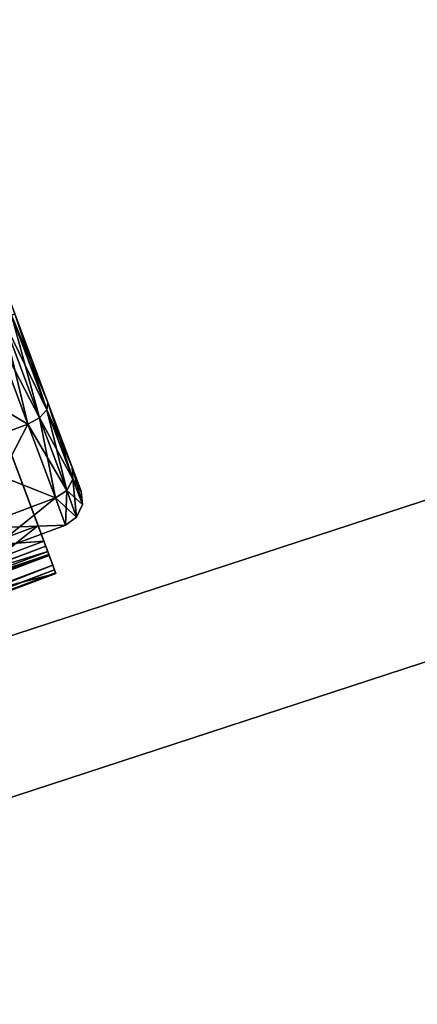
# Model space of a CAD drawing. Units: inches. Extents: x 188 to 297, y -55 to 74.
# Drawn here: x 285 to 287, y -19 to -14 of the extents above; entities that cross this region are included whole.
import ezdxf

# ---------------------------------------------------------------- set-up
doc = ezdxf.new("R2010")
doc.units = ezdxf.units.IN
doc.header["$MEASUREMENT"] = 0
for name, color, linetype in [('A-FURN', 7, 'Continuous'), ('A-FURN-ATTRIBUTE-T', 7, 'Continuous'), ('TK3FM_STOR', 5, 'Continuous'), ('TK3FM_STOR_BACK', 7, 'Continuous'), ('TK3FM_STOR_LEG', 4, 'Continuous')]:
    doc.layers.add(name, color=color, linetype=linetype)

# ---------------------------------------------------------------- blocks, each defined once
blk = doc.blocks.new('3_UPRX19')
at = {"layer": 'TK3FM_STOR'}
for points, invisible_edges in [([(16, 0, 21), (16, 0, 20), (0, 0, 21)], 2), ([(16, 0, 20), (0, 0, 20), (0, 0, 21)], 12), ([(0, 0, 20), (16, 0, 20), (0, -19, 20)], 2), ([(16, 0, 20), (16, -19, 20), (0, -19, 20)], 12), ([(16, -19, 21), (16, 0, 21), (0, 0, 21)], 12), ([(16, 0, 21), (16, 0, 20), (0, 0, 21)], 2), ([(16, 0, 20), (0, 0, 20), (0, 0, 21)], 12), ([(0, 0, 20), (16, 0, 20), (0, -19, 20)], 2), ([(16, 0, 20), (16, -19, 20), (0, -19, 20)], 12), ([(16, -19, 21), (16, 0, 21), (0, 0, 21)], 12), ([(0.6875, -0.6875, 2.22), (0.6875, -0.6875, 2.9075), (15.3125, -0.6875, 2.22)], 2), ([(0.6875, -0.6875, 2.9075), (15.3125, -0.6875, 2.9075), (15.3125, -0.6875, 2.22)], 12), ([(15.3125, -19, 2.9075), (15.3125, -0.6875, 2.9075), (0.6875, -0.6875, 2.9075)], 12), ([(0.6875, -0.6875, 2.22), (15.3125, -0.6875, 2.22), (0.6875, -19, 2.22)], 2), ([(15.3125, -0.6875, 2.22), (15.3125, -19, 2.22), (0.6875, -19, 2.22)], 12), ([(0.6875, -0.6875, 2.22), (0.6875, -0.6875, 2.9075), (15.3125, -0.6875, 2.22)], 2), ([(0.6875, -0.6875, 2.9075), (15.3125, -0.6875, 2.9075), (15.3125, -0.6875, 2.22)], 12), ([(15.3125, -19, 2.9075), (15.3125, -0.6875, 2.9075), (0.6875, -0.6875, 2.9075)], 12), ([(0.6875, -0.6875, 2.22), (15.3125, -0.6875, 2.22), (0.6875, -19, 2.22)], 2), ([(15.3125, -0.6875, 2.22), (15.3125, -19, 2.22), (0.6875, -19, 2.22)], 12)]:
    blk.add_3dface(points, dxfattribs=dict(at, invisible_edges=invisible_edges))
at = {"layer": 'TK3FM_STOR_BACK'}
for points, invisible_edges in [([(15.3125, 0, 20), (0.6875, 0, 20), (15.3125, -0.6875, 20)], 2), ([(0.6875, 0, 20), (0.6875, -0.6875, 20), (15.3125, -0.6875, 20)], 12), ([(0.6875, 0, 0.5), (15.3125, 0, 0.5), (0.6875, -0.6875, 0.5)], 2), ([(15.3125, 0, 0.5), (15.3125, -0.6875, 0.5), (0.6875, -0.6875, 0.5)], 12), ([(15.3125, 0, 20), (15.3125, 0, 0.5), (0.6875, 0, 20)], 2), ([(15.3125, 0, 0.5), (0.6875, 0, 0.5), (0.6875, 0, 20)], 12), ([(0.6875, 0, 20), (0.6875, -0.6875, 20), (15.3125, 0, 20)], 2), ([(0.6875, -0.6875, 20), (15.3125, -0.6875, 20), (15.3125, 0, 20)], 12), ([(15.3125, 0, 0.5), (15.3125, -0.6875, 0.5), (0.6875, 0, 0.5)], 2), ([(15.3125, -0.6875, 0.5), (0.6875, -0.6875, 0.5), (0.6875, 0, 0.5)], 12), ([(15.3125, 0, 20), (15.3125, 0, 0.5), (0.6875, 0, 20)], 2), ([(15.3125, 0, 0.5), (0.6875, 0, 0.5), (0.6875, 0, 20)], 12), ([(15.3125, -0.6875, 0.5), (15.3125, -0.6875, 20), (0.6875, -0.6875, 0.5)], 2), ([(15.3125, -0.6875, 20), (0.6875, -0.6875, 20), (0.6875, -0.6875, 0.5)], 12), ([(0.6875, -0.6875, 20), (0.6875, -0.6875, 0.5), (15.3125, -0.6875, 20)], 2), ([(0.6875, -0.6875, 0.5), (15.3125, -0.6875, 0.5), (15.3125, -0.6875, 20)], 12)]:
    blk.add_3dface(points, dxfattribs=dict(at, invisible_edges=invisible_edges))
at = {"layer": 'TK3FM_STOR_LEG'}
for points in [[(13.9601, -0.8282, 0.9646), (12.5125, -0.8885, 0.9646), (13.9665, -0.9826, 1.5413)], [(12.5125, -0.8885, 0.9646), (13.9601, -0.8282, 0.9646), (12.5127, -0.893, 0.8625)], [(13.9601, -0.8282, 0.9646), (12.5125, -0.8885, 0.9646), (13.9665, -0.9826, 1.5413)], [(12.5125, -0.8885, 0.9646), (13.9601, -0.8282, 0.9646), (12.5127, -0.893, 0.8625)], [(13.9601, -0.8282, 0.9646), (13.9603, -0.8328, 0.8625), (12.5127, -0.893, 0.8625)], [(13.9601, -0.8282, 0.9646), (13.9603, -0.8328, 0.8625), (12.5127, -0.893, 0.8625)], [(12.5127, -0.893, 0.8625), (13.9603, -0.8328, 0.8625), (12.5133, -0.9066, 0.7611)], [(12.5127, -0.893, 0.8625), (13.9603, -0.8328, 0.8625), (12.5133, -0.9066, 0.7611)], [(13.9603, -0.8328, 0.8625), (13.9609, -0.8463, 0.7611), (12.5133, -0.9066, 0.7611)], [(13.9603, -0.8328, 0.8625), (13.9609, -0.8463, 0.7611), (12.5133, -0.9066, 0.7611)], [(13.9609, -0.8463, 0.7611), (12.5142, -0.929, 0.6614), (12.5133, -0.9066, 0.7611)], [(13.9609, -0.8463, 0.7611), (12.5142, -0.929, 0.6614), (12.5133, -0.9066, 0.7611)], [(13.9618, -0.8687, 0.6614), (12.5142, -0.929, 0.6614), (13.9609, -0.8463, 0.7611)], [(13.9618, -0.8687, 0.6614), (12.5142, -0.929, 0.6614), (13.9609, -0.8463, 0.7611)], [(12.519, -1.0429, 1.5413), (13.9665, -0.9826, 1.5413), (12.5125, -0.8885, 0.9646)], [(12.519, -1.0429, 1.5413), (13.9665, -0.9826, 1.5413), (12.5125, -0.8885, 0.9646)], [(12.5161, -0.9751, 0.9646), (12.9547, -0.9568, 0.9646), (12.5221, -1.1179, 1.498)], [(12.9547, -0.9568, 0.9646), (12.5161, -0.9751, 0.9646), (12.9549, -0.9617, 0.8623)], [(12.5161, -0.9751, 0.9646), (12.9547, -0.9568, 0.9646), (12.5221, -1.1179, 1.498)], [(12.9547, -0.9568, 0.9646), (12.5161, -0.9751, 0.9646), (12.9549, -0.9617, 0.8623)], [(12.5161, -0.9751, 0.9646), (12.5163, -0.98, 0.8623), (12.9549, -0.9617, 0.8623)], [(12.5161, -0.9751, 0.9646), (12.5163, -0.98, 0.8623), (12.9549, -0.9617, 0.8623)], [(12.9549, -0.9617, 0.8623), (12.5163, -0.98, 0.8623), (12.9556, -0.9764, 0.7609)], [(12.9549, -0.9617, 0.8623), (12.5163, -0.98, 0.8623), (12.9556, -0.9764, 0.7609)], [(12.9547, -0.9568, 0.9646), (12.9607, -1.0996, 1.498), (12.5221, -1.1179, 1.498)], [(12.9547, -0.9568, 0.9646), (12.9607, -1.0996, 1.498), (12.5221, -1.1179, 1.498)], [(12.517, -0.9947, 0.7609), (12.9556, -0.9764, 0.7609), (12.5163, -0.98, 0.8623)], [(12.517, -0.9947, 0.7609), (12.9556, -0.9764, 0.7609), (12.5163, -0.98, 0.8623)], [(12.9566, -1.0007, 0.6614), (12.9556, -0.9764, 0.7609), (12.517, -0.9947, 0.7609)], [(12.9566, -1.0007, 0.6614), (12.9556, -0.9764, 0.7609), (12.517, -0.9947, 0.7609)], [(12.518, -1.019, 0.6614), (12.9566, -1.0007, 0.6614), (12.517, -0.9947, 0.7609)], [(12.518, -1.019, 0.6614), (12.9566, -1.0007, 0.6614), (12.517, -0.9947, 0.7609)], [(13.9841, -1.4045, 1.9636), (13.9665, -0.9826, 1.5413), (12.519, -1.0429, 1.5413)], [(13.9841, -1.4045, 1.9636), (13.9665, -0.9826, 1.5413), (12.519, -1.0429, 1.5413)], [(12.5365, -1.4648, 1.9636), (13.9841, -1.4045, 1.9636), (12.519, -1.0429, 1.5413)], [(12.5365, -1.4648, 1.9636), (13.9841, -1.4045, 1.9636), (12.519, -1.0429, 1.5413)], [(12.3046, -1.1454, 0.9646), (12.3513, -1.2274, 1.4389), (12.346, -1.1004, 0.9646)], [(12.3046, -1.1454, 0.9646), (12.346, -1.1004, 0.9646), (12.3097, -1.2666, 0.5118)], [(12.3046, -1.1454, 0.9646), (12.3513, -1.2274, 1.4389), (12.346, -1.1004, 0.9646)], [(12.3046, -1.1454, 0.9646), (12.346, -1.1004, 0.9646), (12.3097, -1.2666, 0.5118)], [(12.3513, -1.2274, 0.4902), (12.3097, -1.2666, 0.5118), (12.346, -1.1004, 0.9646)], [(12.3513, -1.2274, 0.4902), (12.3097, -1.2666, 0.5118), (12.346, -1.1004, 0.9646)], [(12.4044, -1.0822, 0.9646), (12.346, -1.1004, 0.9646), (12.4097, -1.2113, 1.4469)], [(12.4044, -1.0822, 0.9646), (12.3513, -1.2274, 0.4902), (12.346, -1.1004, 0.9646)], [(12.4044, -1.0822, 0.9646), (12.346, -1.1004, 0.9646), (12.4097, -1.2113, 1.4469)], [(12.4044, -1.0822, 0.9646), (12.3513, -1.2274, 0.4902), (12.346, -1.1004, 0.9646)], [(12.4097, -1.2113, 1.4469), (12.346, -1.1004, 0.9646), (12.3513, -1.2274, 1.4389)], [(12.4097, -1.2113, 1.4469), (12.346, -1.1004, 0.9646), (12.3513, -1.2274, 1.4389)], [(12.4044, -1.0822, 0.9646), (12.4097, -1.2113, 0.4823), (12.3513, -1.2274, 0.4902)], [(12.4044, -1.0822, 0.9646), (12.4097, -1.2113, 0.4823), (12.3513, -1.2274, 0.4902)], [(12.7938, -1.0659, 0.9646), (12.4044, -1.0822, 0.9646), (12.7992, -1.1951, 1.4469)], [(12.4044, -1.0822, 0.9646), (12.7938, -1.0659, 0.9646), (12.4097, -1.2113, 0.4823)], [(12.7938, -1.0659, 0.9646), (12.4044, -1.0822, 0.9646), (12.7992, -1.1951, 1.4469)], [(12.4044, -1.0822, 0.9646), (12.7938, -1.0659, 0.9646), (12.4097, -1.2113, 0.4823)], [(12.4097, -1.2113, 1.4469), (12.7992, -1.1951, 1.4469), (12.4044, -1.0822, 0.9646)], [(12.4097, -1.2113, 1.4469), (12.7992, -1.1951, 1.4469), (12.4044, -1.0822, 0.9646)], [(12.7938, -1.0659, 0.9646), (12.7992, -1.1951, 0.4823), (12.4097, -1.2113, 0.4823)], [(12.7938, -1.0659, 0.9646), (12.7992, -1.1951, 0.4823), (12.4097, -1.2113, 0.4823)], [(12.5221, -1.1179, 1.498), (12.9607, -1.0996, 1.498), (12.5383, -1.5081, 1.8886)], [(12.5221, -1.1179, 1.498), (12.9607, -1.0996, 1.498), (12.5383, -1.5081, 1.8886)], [(12.2913, -1.2051, 0.9646), (12.3097, -1.2666, 1.4173), (12.3046, -1.1454, 0.9646)], [(12.2913, -1.2051, 0.9646), (12.3046, -1.1454, 0.9646), (12.296, -1.3184, 0.5413)], [(12.2913, -1.2051, 0.9646), (12.3097, -1.2666, 1.4173), (12.3046, -1.1454, 0.9646)], [(12.2913, -1.2051, 0.9646), (12.3046, -1.1454, 0.9646), (12.296, -1.3184, 0.5413)], [(12.296, -1.3184, 0.5413), (12.3046, -1.1454, 0.9646), (12.3097, -1.2666, 0.5118)], [(12.296, -1.3184, 0.5413), (12.3046, -1.1454, 0.9646), (12.3097, -1.2666, 0.5118)], [(12.3046, -1.1454, 0.9646), (12.3097, -1.2666, 1.4173), (12.3513, -1.2274, 1.4389)], [(12.3046, -1.1454, 0.9646), (12.3097, -1.2666, 1.4173), (12.3513, -1.2274, 1.4389)], [(12.2913, -1.2051, 0.9646), (12.296, -1.3184, 1.3878), (12.3097, -1.2666, 1.4173)], [(12.2913, -1.2051, 0.9646), (12.296, -1.3184, 1.3878), (12.3097, -1.2666, 1.4173)], [(12.3658, -1.5744, 1.7862), (12.3513, -1.2274, 1.4389), (12.3097, -1.2666, 1.4173)], [(12.3513, -1.2274, 0.4902), (12.3235, -1.5978, 0.1804), (12.3097, -1.2666, 0.5118)], [(12.3658, -1.5744, 1.7862), (12.3513, -1.2274, 1.4389), (12.3097, -1.2666, 1.4173)], [(12.3513, -1.2274, 0.4902), (12.3235, -1.5978, 0.1804), (12.3097, -1.2666, 0.5118)], [(12.3513, -1.2274, 0.4902), (12.3658, -1.5744, 0.1429), (12.3235, -1.5978, 0.1804)], [(12.3513, -1.2274, 0.4902), (12.3658, -1.5744, 0.1429), (12.3235, -1.5978, 0.1804)], [(12.4097, -1.2113, 1.4469), (12.3513, -1.2274, 1.4389), (12.4244, -1.564, 1.7999)], [(12.3513, -1.2274, 0.4902), (12.4097, -1.2113, 0.4823), (12.3658, -1.5744, 0.1429)], [(12.4097, -1.2113, 1.4469), (12.3513, -1.2274, 1.4389), (12.4244, -1.564, 1.7999)], [(12.3513, -1.2274, 0.4902), (12.4097, -1.2113, 0.4823), (12.3658, -1.5744, 0.1429)], [(12.3658, -1.5744, 1.7862), (12.4244, -1.564, 1.7999), (12.3513, -1.2274, 1.4389)], [(12.3658, -1.5744, 1.7862), (12.4244, -1.564, 1.7999), (12.3513, -1.2274, 1.4389)], [(12.4244, -1.564, 0.1292), (12.3658, -1.5744, 0.1429), (12.4097, -1.2113, 0.4823)], [(12.4244, -1.564, 0.1292), (12.3658, -1.5744, 0.1429), (12.4097, -1.2113, 0.4823)], [(12.8139, -1.5478, 1.7999), (12.7992, -1.1951, 1.4469), (12.4097, -1.2113, 1.4469)], [(12.4097, -1.2113, 0.4823), (12.7992, -1.1951, 0.4823), (12.4244, -1.564, 0.1292)], [(12.8139, -1.5478, 1.7999), (12.7992, -1.1951, 1.4469), (12.4097, -1.2113, 1.4469)], [(12.4097, -1.2113, 0.4823), (12.7992, -1.1951, 0.4823), (12.4244, -1.564, 0.1292)], [(12.4244, -1.564, 1.7999), (12.8139, -1.5478, 1.7999), (12.4097, -1.2113, 1.4469)], [(12.4244, -1.564, 1.7999), (12.8139, -1.5478, 1.7999), (12.4097, -1.2113, 1.4469)], [(12.7992, -1.1951, 0.4823), (12.8139, -1.5478, 0.1292), (12.4244, -1.564, 0.1292)], [(12.7992, -1.1951, 0.4823), (12.8139, -1.5478, 0.1292), (12.4244, -1.564, 0.1292)], [(12.3097, -1.2666, 1.4173), (12.296, -1.3184, 1.3878), (12.3235, -1.5978, 1.7488)], [(12.296, -1.3184, 0.5413), (12.3097, -1.2666, 0.5118), (12.3089, -1.628, 0.2315)], [(12.3097, -1.2666, 1.4173), (12.296, -1.3184, 1.3878), (12.3235, -1.5978, 1.7488)], [(12.296, -1.3184, 0.5413), (12.3097, -1.2666, 0.5118), (12.3089, -1.628, 0.2315)], [(12.3089, -1.628, 0.2315), (12.3097, -1.2666, 0.5118), (12.3235, -1.5978, 0.1804)], [(12.3089, -1.628, 0.2315), (12.3097, -1.2666, 0.5118), (12.3235, -1.5978, 0.1804)], [(12.3658, -1.5744, 1.7862), (12.3097, -1.2666, 1.4173), (12.3235, -1.5978, 1.7488)], [(12.3658, -1.5744, 1.7862), (12.3097, -1.2666, 1.4173), (12.3235, -1.5978, 1.7488)], [(12.296, -1.3184, 1.3878), (12.3089, -1.628, 1.6976), (12.3235, -1.5978, 1.7488)], [(12.296, -1.3184, 1.3878), (12.3089, -1.628, 1.6976), (12.3235, -1.5978, 1.7488)], [(12.3658, -1.5744, 1.7862), (12.3235, -1.5978, 1.7488), (12.3855, -2.0484, 1.9133)], [(12.3423, -2.0502, 0.0591), (12.3235, -1.5978, 0.1804), (12.3658, -1.5744, 0.1429)], [(12.3658, -1.5744, 1.7862), (12.3235, -1.5978, 1.7488), (12.3855, -2.0484, 1.9133)], [(12.3423, -2.0502, 0.0591), (12.3235, -1.5978, 0.1804), (12.3658, -1.5744, 0.1429)], [(12.3855, -2.0484, 0.0158), (12.3423, -2.0502, 0.0591), (12.3658, -1.5744, 0.1429)], [(12.3855, -2.0484, 0.0158), (12.3423, -2.0502, 0.0591), (12.3658, -1.5744, 0.1429)], [(12.4244, -1.564, 1.7999), (12.3658, -1.5744, 1.7862), (12.4445, -2.0459, 1.9291)], [(12.3855, -2.0484, 0.0158), (12.3658, -1.5744, 0.1429), (12.4244, -1.564, 0.1292)], [(12.4244, -1.564, 1.7999), (12.3658, -1.5744, 1.7862), (12.4445, -2.0459, 1.9291)], [(12.3855, -2.0484, 0.0158), (12.3658, -1.5744, 0.1429), (12.4244, -1.564, 0.1292)], [(12.3658, -1.5744, 1.7862), (12.3855, -2.0484, 1.9133), (12.4445, -2.0459, 1.9291)], [(12.3658, -1.5744, 1.7862), (12.3855, -2.0484, 1.9133), (12.4445, -2.0459, 1.9291)], [(12.4445, -2.0459), (12.3855, -2.0484, 0.0158), (12.4244, -1.564, 0.1292)], [(12.4445, -2.0459), (12.3855, -2.0484, 0.0158), (12.4244, -1.564, 0.1292)], [(12.8139, -1.5478, 1.7999), (12.4244, -1.564, 1.7999), (12.8339, -2.0297, 1.9291)], [(12.4244, -1.564, 0.1292), (12.8139, -1.5478, 0.1292), (12.4445, -2.0459)], [(12.8139, -1.5478, 1.7999), (12.4244, -1.564, 1.7999), (12.8339, -2.0297, 1.9291)], [(12.4244, -1.564, 0.1292), (12.8139, -1.5478, 0.1292), (12.4445, -2.0459)], [(12.4445, -2.0459, 1.9291), (12.8339, -2.0297, 1.9291), (12.4244, -1.564, 1.7999)], [(12.4445, -2.0459, 1.9291), (12.8339, -2.0297, 1.9291), (12.4244, -1.564, 1.7999)], [(12.3089, -1.628, 1.6976), (12.3423, -2.0502, 1.8701), (12.3235, -1.5978, 1.7488)], [(12.3265, -2.0508, 0.1181), (12.3089, -1.628, 0.2315), (12.3235, -1.5978, 0.1804)], [(12.3089, -1.628, 1.6976), (12.3423, -2.0502, 1.8701), (12.3235, -1.5978, 1.7488)], [(12.3265, -2.0508, 0.1181), (12.3089, -1.628, 0.2315), (12.3235, -1.5978, 0.1804)], [(12.3265, -2.0508, 1.811), (12.3423, -2.0502, 1.8701), (12.3089, -1.628, 1.6976)], [(12.3265, -2.0508, 1.811), (12.3423, -2.0502, 1.8701), (12.3089, -1.628, 1.6976)], [(12.3235, -1.5978, 1.7488), (12.3423, -2.0502, 1.8701), (12.3855, -2.0484, 1.9133)], [(12.3423, -2.0502, 0.0591), (12.3265, -2.0508, 0.1181), (12.3235, -1.5978, 0.1804)], [(12.3235, -1.5978, 1.7488), (12.3423, -2.0502, 1.8701), (12.3855, -2.0484, 1.9133)], [(12.3423, -2.0502, 0.0591), (12.3265, -2.0508, 0.1181), (12.3235, -1.5978, 0.1804)]]:
    blk.add_3dface(points, dxfattribs=at)
for points, invisible_edges in [([(12.5142, -0.929, 0.6614), (13.9618, -0.8687, 0.6614), (12.9566, -1.0007, 0.6614)], 14), ([(12.5142, -0.929, 0.6614), (13.9618, -0.8687, 0.6614), (12.9566, -1.0007, 0.6614)], 14), ([(12.5127, -0.893, 0.8625), (12.5161, -0.9751, 0.9646), (12.5125, -0.8885, 0.9646)], 3), ([(12.5161, -0.9751, 0.9646), (12.5221, -1.1179, 1.498), (12.5125, -0.8885, 0.9646)], 14), ([(12.5125, -0.8885, 0.9646), (12.5221, -1.1179, 1.498), (12.519, -1.0429, 1.5413)], 3), ([(12.5127, -0.893, 0.8625), (12.5161, -0.9751, 0.9646), (12.5125, -0.8885, 0.9646)], 3), ([(12.5161, -0.9751, 0.9646), (12.5221, -1.1179, 1.498), (12.5125, -0.8885, 0.9646)], 14), ([(12.5125, -0.8885, 0.9646), (12.5221, -1.1179, 1.498), (12.519, -1.0429, 1.5413)], 3), ([(12.5161, -0.9751, 0.9646), (12.5127, -0.893, 0.8625), (12.5163, -0.98, 0.8623)], 3), ([(12.5133, -0.9066, 0.7611), (12.5163, -0.98, 0.8623), (12.5127, -0.893, 0.8625)], 3), ([(12.5161, -0.9751, 0.9646), (12.5127, -0.893, 0.8625), (12.5163, -0.98, 0.8623)], 3), ([(12.5133, -0.9066, 0.7611), (12.5163, -0.98, 0.8623), (12.5127, -0.893, 0.8625)], 3), ([(12.5142, -0.929, 0.6614), (12.517, -0.9947, 0.7609), (12.5133, -0.9066, 0.7611)], 3), ([(12.517, -0.9947, 0.7609), (12.5163, -0.98, 0.8623), (12.5133, -0.9066, 0.7611)], 14), ([(12.5142, -0.929, 0.6614), (12.517, -0.9947, 0.7609), (12.5133, -0.9066, 0.7611)], 3), ([(12.517, -0.9947, 0.7609), (12.5163, -0.98, 0.8623), (12.5133, -0.9066, 0.7611)], 14), ([(12.518, -1.019, 0.6614), (12.5142, -0.929, 0.6614), (12.9566, -1.0007, 0.6614)], 2), ([(12.5142, -0.929, 0.6614), (12.518, -1.019, 0.6614), (12.517, -0.9947, 0.7609)], 12), ([(12.518, -1.019, 0.6614), (12.5142, -0.929, 0.6614), (12.9566, -1.0007, 0.6614)], 2), ([(12.5142, -0.929, 0.6614), (12.518, -1.019, 0.6614), (12.517, -0.9947, 0.7609)], 12), ([(12.519, -1.0429, 1.5413), (12.5383, -1.5081, 1.8886), (12.5365, -1.4648, 1.9636)], 3), ([(12.5383, -1.5081, 1.8886), (12.519, -1.0429, 1.5413), (12.5221, -1.1179, 1.498)], 3), ([(12.519, -1.0429, 1.5413), (12.5383, -1.5081, 1.8886), (12.5365, -1.4648, 1.9636)], 3), ([(12.5383, -1.5081, 1.8886), (12.519, -1.0429, 1.5413), (12.5221, -1.1179, 1.498)], 3), ([(12.296, -1.3184, 1.3878), (12.2913, -1.2051, 0.9646), (12.3617, -2.8965, 0.9646)], 14), ([(12.3617, -2.8965, 0.9646), (12.2913, -1.2051, 0.9646), (12.357, -2.7832, 0.5413)], 3), ([(12.296, -1.3184, 0.5413), (12.357, -2.7832, 0.5413), (12.2913, -1.2051, 0.9646)], 3), ([(12.296, -1.3184, 1.3878), (12.2913, -1.2051, 0.9646), (12.3617, -2.8965, 0.9646)], 14), ([(12.3617, -2.8965, 0.9646), (12.2913, -1.2051, 0.9646), (12.357, -2.7832, 0.5413)], 3), ([(12.296, -1.3184, 0.5413), (12.357, -2.7832, 0.5413), (12.2913, -1.2051, 0.9646)], 3), ([(12.357, -2.7832, 1.3878), (12.296, -1.3184, 1.3878), (12.3617, -2.8965, 0.9646)], 3), ([(12.296, -1.3184, 1.3878), (12.357, -2.7832, 1.3878), (12.3089, -1.628, 1.6976)], 3), ([(12.3089, -1.628, 0.2315), (12.3441, -2.4737, 0.2315), (12.296, -1.3184, 0.5413)], 3), ([(12.3441, -2.4737, 0.2315), (12.357, -2.7832, 0.5413), (12.296, -1.3184, 0.5413)], 14), ([(12.357, -2.7832, 1.3878), (12.296, -1.3184, 1.3878), (12.3617, -2.8965, 0.9646)], 3), ([(12.296, -1.3184, 1.3878), (12.357, -2.7832, 1.3878), (12.3089, -1.628, 1.6976)], 3), ([(12.3089, -1.628, 0.2315), (12.3441, -2.4737, 0.2315), (12.296, -1.3184, 0.5413)], 3), ([(12.3441, -2.4737, 0.2315), (12.357, -2.7832, 0.5413), (12.296, -1.3184, 0.5413)], 14), ([(12.3265, -2.0508, 1.811), (12.3089, -1.628, 1.6976), (12.3441, -2.4737, 1.6976)], 2), ([(12.3441, -2.4737, 1.6976), (12.3089, -1.628, 1.6976), (12.357, -2.7832, 1.3878)], 3), ([(12.3089, -1.628, 0.2315), (12.3265, -2.0508, 0.1181), (12.3441, -2.4737, 0.2315)], 12), ([(12.3265, -2.0508, 1.811), (12.3089, -1.628, 1.6976), (12.3441, -2.4737, 1.6976)], 2), ([(12.3441, -2.4737, 1.6976), (12.3089, -1.628, 1.6976), (12.357, -2.7832, 1.3878)], 3), ([(12.3089, -1.628, 0.2315), (12.3265, -2.0508, 0.1181), (12.3441, -2.4737, 0.2315)], 12)]:
    blk.add_3dface(points, dxfattribs=dict(at, invisible_edges=invisible_edges))
at = {"layer": 'A-FURN-ATTRIBUTE-T'}
blk.add_attdef('CAPTG', (0, 1), '', height=2.5, dxfattribs=at)
at = {"layer": 'A-FURN-ATTRIBUTE-T', "flags": 1}
for tag in ['CAPPN', 'CAPMG', 'CAPMC', 'CAPQT', 'CAPDH', 'CAPGC']:
    blk.add_attdef(tag, (0, 0), '', height=0.001, dxfattribs=at)

msp = doc.modelspace()

# ---------------------------------------------------------------- block references
at = {"layer": 'A-FURN', "rotation": 198.077314629783}
msp.add_blockref('3_UPRX19', (297.4098, -13.869, -6.0873), dxfattribs=at)

doc.saveas('drawing.dxf')
